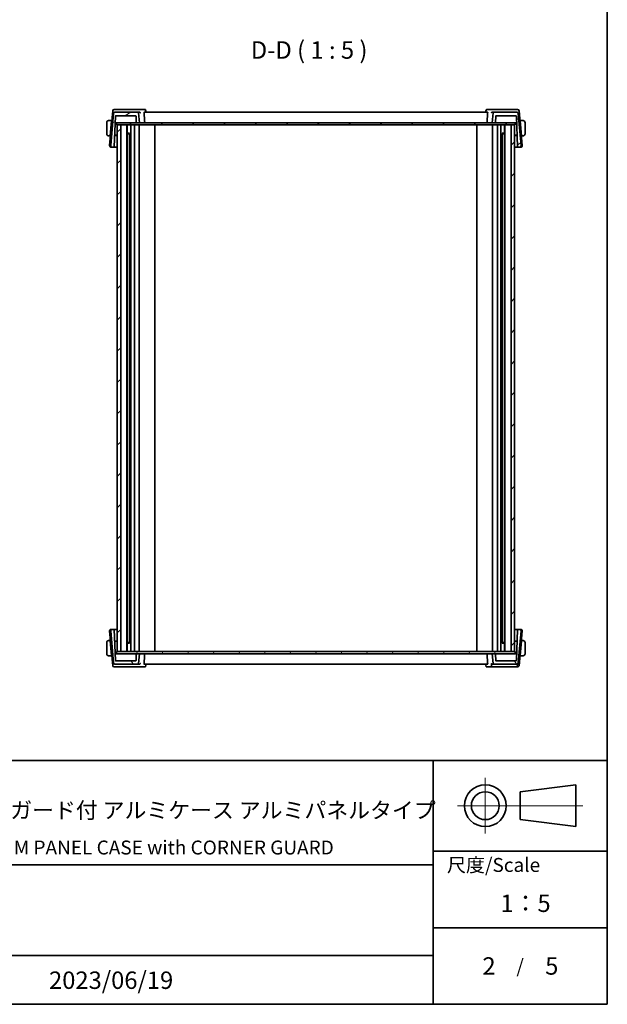
# Model space of a CAD drawing. Units: millimetres. Extents: x 58 to 9482, y 32 to 1437.
# Drawn here: x 3166 to 3587, y 32 to 738 of the extents above; entities that cross this region are included whole.
import ezdxf

# ---------------------------------------------------------------- set-up
doc = ezdxf.new("R2010")
doc.units = ezdxf.units.MM
doc.header["$LTSCALE"] = 4
for name, color, linetype, lineweight in [('Border (ISO)', 7, 'Continuous', 35), ('Hatch (ISO)', 1, 'Continuous', 18), ('Symbol (ISO)', 7, 'Continuous', 18), ('Title (ISO)', 7, 'Continuous', 35), ('Visible (ISO)', 7, 'Continuous', 35)]:
    doc.layers.add(name, color=color, linetype=linetype, lineweight=lineweight)
doc.styles.add('Note Text (TK)', font='MS PGothic.ttf')
doc.styles.add('文字スタイル67', font='arial.ttf')

# ---------------------------------------------------------------- blocks, each defined once
blk = doc.blocks.new('図面枠 tk図枠')
at = {"layer": 'Border (ISO)'}
for p in [(405.5, 289), (14.5, 8)]:
    blk.add_line(p, (405.5, 8), dxfattribs=at)
blk = doc.blocks.new('表題欄 tk表題欄')
at = {"layer": 'Title (ISO)'}
for p, q in [((74.71, 244.05), (255.71, 244.05)), ((230.71, 244.05), (230.71, 209.05)), ((255.71, 244.05), (255.71, 209.05)), ((243.21, 239.55), (251.21, 240.55)), ((251.21, 234.55), (251.21, 240.55)), ((243.21, 239.55), (243.21, 235.55)), ((243.21, 235.55), (251.21, 234.55)), ((230.71, 231.05), (255.71, 231.05)), ((74.71, 229.05), (230.71, 229.05)), ((230.71, 220.05), (255.71, 220.05)), ((149.71, 216.05), (230.71, 216.05)), ((255.71, 209.05), (74.71, 209.05))]:
    blk.add_line(p, q, dxfattribs=at)
at = {"layer": 'Title (ISO)', "color": 4, "linetype": 'Continuous', "lineweight": 18}
for p, q in [((238.21, 241.55), (238.21, 233.55)), ((252.21, 237.55), (234.21, 237.55))]:
    blk.add_line(p, q, dxfattribs=at)
at = {"layer": 'Title (ISO)'}
for radius in [3, 2]:
    blk.add_circle((238.21, 237.55), radius, dxfattribs=at)
at = {"layer": 'Title (ISO)', "color": 1, "insert": (232.71, 229.05), "char_height": 2, "attachment_point": 4, "line_spacing_factor": 1.5, "style": 'Note Text (TK)'}
blk.add_mtext('\\fＭＳ Ｐゴシック|b0|i0;\\H2.0000;尺度/Scale', dxfattribs=at)
at = {"layer": 'Title (ISO)', "color": 7, "insert": (243.21, 214.55), "char_height": 2, "attachment_point": 5, "line_spacing_factor": 1.5, "style": 'Note Text (TK)'}
blk.add_mtext('\\fＭＳ Ｐゴシック|b0|i0;\\H2.0000;/', dxfattribs=at)
at = {"layer": 'Title (ISO)', "color": 7}
for tag, p, height, style in [('<品名>_001', (157.5, 235.64), 2.5, 'Note Text (TK)'), ('<Title>_001', (157.71, 230.55), 2, '文字スタイル67'), ('<尺度>_001', (240.35, 222.3), 2.5, 'Note Text (TK)'), ('<ページ_No.>_001', (237.95, 213.3), 2.5, 'Note Text (TK)'), ('<総ページ数>_001', (246.8, 213.3), 2.5, 'Note Text (TK)'), ('作成日_001', (175.61, 211.28), 2.5, 'Note Text (TK)')]:
    blk.add_attdef(tag, p, '', height=height, dxfattribs=dict(at, style=style))

msp = doc.modelspace()

# ---------------------------------------------------------------- hatches: boundary and pattern name
at = {"layer": 'Hatch (ISO)'}
h = msp.add_hatch(dxfattribs=at)
h.set_pattern_fill('ANSI31', color=256, scale=127, angle=-14.9999778, style=0)
h.set_pattern_definition([(30, (1559.5, -8), (-7.9375, 13.74815), [])])
edge = h.paths.add_edge_path()
edge.add_ellipse((3521.6013, 669.3305), major_axis=(0, 0.2), ratio=1, start_angle=272, end_angle=360)
edge.add_line((3521.6013, 669.5305), (3507.1677, 669.5305))
edge.add_ellipse((3507.1677, 669.3305), major_axis=(-0.1999, 0.007), ratio=1, start_angle=272, end_angle=360)
edge.add_line((3506.9678, 669.3375), (3506.8067, 664.7235))
edge.add_ellipse((3506.6068, 664.7305), major_axis=(0, -0.2), ratio=1, start_angle=0, end_angle=88, ccw=False)
edge.add_line((3506.6068, 664.5305), (3504.4745, 664.5305))
edge.add_line((3504.4745, 664.5305), (3505.0908, 671.5741))
edge.add_ellipse((3505.5889, 671.5305), major_axis=(0, 0.5), ratio=1, start_angle=0, end_angle=85, ccw=False)
edge.add_line((3505.5889, 672.0305), (3522.121, 672.0305))
edge.add_ellipse((3522.121, 671.0305), major_axis=(0.9962, 0.0872), ratio=1, start_angle=0, end_angle=85, ccw=False)
edge.add_line((3523.1172, 671.1176), (3525.1294, 648.1176))
edge.add_ellipse((3524.1332, 648.0305), major_axis=(0, -1), ratio=1, start_angle=0, end_angle=95, ccw=False)
edge.add_line((3524.1332, 647.0305), (3522.7732, 647.0305))
edge.add_ellipse((3522.7732, 647.2305), major_axis=(-0.1999, -0.007), ratio=1, start_angle=0, end_angle=88, ccw=False)
edge.add_line((3522.5734, 647.2235), (3521.8011, 669.3375))
edge = h.paths.add_edge_path()
edge.add_ellipse((3233.8281, 671.0305), major_axis=(0, 1), ratio=1, start_angle=0, end_angle=85)
edge.add_line((3232.8319, 671.1176), (3230.8197, 648.1176))
edge.add_ellipse((3231.8159, 648.0305), major_axis=(-0.9962, 0.0872), ratio=1, start_angle=0, end_angle=95)
edge.add_line((3231.8159, 647.0305), (3233.1759, 647.0305))
edge.add_ellipse((3233.1759, 647.2305), major_axis=(0, -0.2), ratio=1, start_angle=0, end_angle=88)
edge.add_line((3233.3757, 647.2235), (3234.148, 669.3375))
edge.add_ellipse((3234.3478, 669.3305), major_axis=(-0.1999, 0.007), ratio=1, start_angle=272, end_angle=360, ccw=False)
edge.add_line((3234.3478, 669.5305), (3248.7814, 669.5305))
edge.add_ellipse((3248.7814, 669.3305), major_axis=(0, 0.2), ratio=1, start_angle=272, end_angle=360, ccw=False)
edge.add_line((3248.9813, 669.3375), (3249.1424, 664.7235))
edge.add_ellipse((3249.3423, 664.7305), major_axis=(-0.1999, -0.007), ratio=1, start_angle=0, end_angle=88)
edge.add_line((3249.3423, 664.5305), (3251.4745, 664.5305))
edge.add_line((3251.4745, 664.5305), (3250.8583, 671.5741))
edge.add_ellipse((3250.3602, 671.5305), major_axis=(0.4981, 0.0436), ratio=1, start_angle=0, end_angle=85)
edge.add_line((3250.3602, 672.0305), (3233.8281, 672.0305))
h = msp.add_hatch(dxfattribs=at)
h.set_pattern_fill('ANSI31', color=256, scale=127, angle=90.0002105, style=0)
h.set_pattern_definition([(135.0002, (1559.5, -8), (-11.22528, -11.22536), [])])
h.paths.add_polyline_path([(3234.9745, 664.5305), (3234.9745, 663.0305), (3235.4745, 663.0305), (3237.9745, 663.0305), (3517.9745, 663.0305), (3520.4745, 663.0305), (3520.9746, 663.0305), (3520.9746, 664.5305), (3506.6068, 664.5305), (3504.4745, 664.5305), (3251.4745, 664.5305), (3249.3423, 664.5305)])
h = msp.add_hatch(dxfattribs=at)
h.set_pattern_fill('ANSI31', color=256, scale=127, style=0)
h.set_pattern_definition([(45, (1559.5, -8), (-11.22532, 11.22532), [])])
h.paths.add_polyline_path([(3237.9745, 285.0305), (3237.9745, 663.0305), (3235.4745, 663.0305), (3235.4745, 285.0305)])
h.paths.add_polyline_path([(3520.4745, 285.0305), (3520.4745, 663.0305), (3517.9745, 663.0305), (3517.9745, 285.0305)])
h = msp.add_hatch(dxfattribs=at)
h.set_pattern_fill('ANSI31', color=256, scale=127, angle=75.0001754, style=0)
h.set_pattern_definition([(120.0002, (1559.5, -8), (-13.74813, -7.93754), [])])
edge = h.paths.add_edge_path()
edge.add_ellipse((3521.6013, 278.7305), major_axis=(0.1999, -0.007), ratio=1, start_angle=272, end_angle=360)
edge.add_line((3521.8011, 278.7235), (3522.5734, 300.8375))
edge.add_ellipse((3522.7732, 300.8305), major_axis=(0, 0.2), ratio=1, start_angle=0, end_angle=88, ccw=False)
edge.add_line((3522.7732, 301.0305), (3524.1332, 301.0305))
edge.add_ellipse((3524.1332, 300.0305), major_axis=(0.9962, -0.0872), ratio=1, start_angle=0, end_angle=95, ccw=False)
edge.add_line((3525.1294, 299.9433), (3523.1172, 276.9433))
edge.add_ellipse((3522.121, 277.0305), major_axis=(0, -1), ratio=1, start_angle=0, end_angle=85, ccw=False)
edge.add_line((3522.121, 276.0305), (3505.5889, 276.0305))
edge.add_ellipse((3505.5889, 276.5305), major_axis=(-0.4981, -0.0436), ratio=1, start_angle=0, end_angle=85, ccw=False)
edge.add_line((3505.0908, 276.4869), (3504.4745, 283.5305))
edge.add_line((3504.4745, 283.5305), (3506.6068, 283.5305))
edge.add_ellipse((3506.6068, 283.3305), major_axis=(0.1999, 0.007), ratio=1, start_angle=0, end_angle=88, ccw=False)
edge.add_line((3506.8067, 283.3375), (3506.9678, 278.7235))
edge.add_ellipse((3507.1677, 278.7305), major_axis=(0, -0.2), ratio=1, start_angle=272, end_angle=360)
edge.add_line((3507.1677, 278.5305), (3521.6013, 278.5305))
edge = h.paths.add_edge_path()
edge.add_ellipse((3233.8281, 277.0305), major_axis=(-0.9962, -0.0872), ratio=1, start_angle=0, end_angle=85)
edge.add_line((3233.8281, 276.0305), (3250.3602, 276.0305))
edge.add_ellipse((3250.3602, 276.5305), major_axis=(0, -0.5), ratio=1, start_angle=0, end_angle=85)
edge.add_line((3250.8583, 276.4869), (3251.4745, 283.5305))
edge.add_line((3251.4745, 283.5305), (3249.3423, 283.5305))
edge.add_ellipse((3249.3423, 283.3305), major_axis=(0, 0.2), ratio=1, start_angle=0, end_angle=88)
edge.add_line((3249.1424, 283.3375), (3248.9813, 278.7235))
edge.add_ellipse((3248.7814, 278.7305), major_axis=(0.1999, -0.007), ratio=1, start_angle=272, end_angle=360, ccw=False)
edge.add_line((3248.7814, 278.5305), (3234.3478, 278.5305))
edge.add_ellipse((3234.3478, 278.7305), major_axis=(0, -0.2), ratio=1, start_angle=272, end_angle=360, ccw=False)
edge.add_line((3234.148, 278.7235), (3233.3757, 300.8375))
edge.add_ellipse((3233.1759, 300.8305), major_axis=(0.1999, 0.007), ratio=1, start_angle=0, end_angle=88)
edge.add_line((3233.1759, 301.0305), (3231.8159, 301.0305))
edge.add_ellipse((3231.8159, 300.0305), major_axis=(0, 1), ratio=1, start_angle=0, end_angle=95)
edge.add_line((3230.8197, 299.9433), (3232.8319, 276.9433))
h = msp.add_hatch(dxfattribs=at)
h.set_pattern_fill('ANSI31', color=256, scale=127, angle=14.9999778, style=0)
h.set_pattern_definition([(60, (1559.5, -8), (-13.74815, 7.9375), [])])
h.paths.add_polyline_path([(3234.9745, 285.0305), (3234.9745, 283.5305), (3249.3423, 283.5305), (3251.4745, 283.5305), (3504.4745, 283.5305), (3506.6068, 283.5305), (3520.9746, 283.5305), (3520.9746, 285.0305), (3520.4745, 285.0305), (3517.9745, 285.0305), (3237.9745, 285.0305), (3235.4745, 285.0305)])

# ---------------------------------------------------------------- linework, layer by layer
at = {"layer": 'Visible (ISO)'}
for p, q in [((3232.2569, 673.1176), (3230.0697, 648.1176)), ((3234.3478, 674.0305), (3233.2531, 674.0305)), ((3250.3602, 672.0305), (3233.8281, 672.0305)), ((3251.4288, 674.0305), (3234.3478, 674.0305)), ((3251.5239, 672.0305), (3250.3602, 672.0305)), ((3251.4745, 664.5305), (3250.8583, 671.5741)), ((3255.3657, 674.0305), (3251.4288, 674.0305)), ((3501.1224, 672.0305), (3254.8267, 672.0305)), ((3504.5203, 674.0305), (3500.5834, 674.0305)), ((3505.5889, 672.0305), (3504.4252, 672.0305)), ((3505.0908, 671.5741), (3504.4745, 664.5305)), ((3521.6013, 674.0305), (3504.5203, 674.0305)), ((3522.121, 672.0305), (3505.5889, 672.0305)), ((3522.696, 674.0305), (3521.6013, 674.0305)), ((3525.8794, 648.1176), (3523.6922, 673.1176)), ((3227.9745, 664.5305), (3227.9745, 656.5305)), ((3231.4745, 666.0305), (3229.7281, 666.0305)), ((3230.5297, 655.2305), (3231.4571, 665.8305)), ((3232.8319, 671.1176), (3230.8197, 648.1176)), ((3231.5931, 665.5305), (3231.4308, 665.5305)), ((3231.4745, 666.0305), (3231.4571, 665.8305)), ((3231.4745, 666.0305), (3231.6368, 666.0305)), ((3233.3757, 647.2235), (3234.148, 669.3375)), ((3233.9801, 664.5305), (3234.1867, 664.5305)), ((3234.1867, 664.5305), (3234.9745, 664.5305)), ((3234.3478, 669.5305), (3248.7814, 669.5305)), ((3234.9745, 664.5305), (3234.9745, 663.0305)), ((3520.9746, 664.5305), (3234.9745, 664.5305)), ((3248.9813, 669.3375), (3249.1424, 664.7235)), ((3249.3423, 664.5305), (3251.4745, 664.5305)), ((3504.4745, 664.5305), (3506.6068, 664.5305)), ((3506.8067, 664.7235), (3506.9678, 669.3375)), ((3507.1677, 669.5305), (3521.6013, 669.5305)), ((3520.9746, 663.0305), (3520.9746, 664.5305)), ((3520.9746, 664.5305), (3521.7624, 664.5305)), ((3521.7624, 664.5305), (3521.969, 664.5305)), ((3521.8011, 669.3375), (3522.5734, 647.2235)), ((3525.1294, 648.1176), (3523.1172, 671.1176)), ((3524.3123, 666.0305), (3524.4745, 666.0305)), ((3524.5183, 665.5305), (3524.356, 665.5305)), ((3526.221, 666.0305), (3524.4745, 666.0305)), ((3524.492, 665.8305), (3524.4745, 666.0305)), ((3525.4194, 655.2305), (3524.492, 665.8305)), ((3527.9745, 656.5305), (3527.9745, 664.5305)), ((3234.9745, 663.0305), (3520.9746, 663.0305)), ((3237.9745, 663.0305), (3235.4745, 663.0305)), ((3235.4745, 663.0305), (3235.4745, 285.0305)), ((3237.9745, 285.0305), (3237.9745, 663.0305)), ((3242.4745, 663.0305), (3242.4745, 285.0305)), ((3242.7065, 663.0305), (3242.7065, 285.0305)), ((3242.7065, 657.0212), (3244.4066, 657.0212)), ((3245.2745, 663.0305), (3245.2745, 285.0305)), ((3247.7745, 663.0305), (3247.7745, 285.0305)), ((3251.1745, 663.0305), (3251.1745, 285.0305)), ((3262.4745, 663.0305), (3262.4745, 285.0305)), ((3493.4746, 663.0305), (3493.4746, 285.0305)), ((3504.7746, 663.0305), (3504.7746, 285.0305)), ((3508.1745, 663.0305), (3508.1745, 285.0305)), ((3510.6745, 663.0305), (3510.6745, 285.0305)), ((3511.5424, 657.0212), (3513.2425, 657.0212)), ((3513.2425, 663.0305), (3513.2425, 285.0305)), ((3513.4745, 663.0305), (3513.4745, 285.0305)), ((3520.4745, 663.0305), (3517.9745, 663.0305)), ((3517.9745, 663.0305), (3517.9745, 285.0305)), ((3520.4745, 285.0305), (3520.4745, 663.0305)), ((3229.7281, 655.0305), (3230.5122, 655.0305)), ((3230.5297, 655.2305), (3230.5122, 655.0305)), ((3230.6745, 655.0305), (3230.5122, 655.0305)), ((3230.5559, 655.5305), (3230.7182, 655.5305)), ((3235.4745, 655.4865), (3233.6641, 655.4802)), ((3233.6658, 655.5305), (3235.4745, 655.5305)), ((3243.9838, 656.5305), (3242.7065, 656.5305)), ((3243.9838, 656.5305), (3244.265, 656.8117)), ((3244.265, 656.8232), (3244.265, 291.2378)), ((3511.684, 656.8233), (3511.684, 291.2377)), ((3511.9653, 656.5305), (3511.684, 656.8118)), ((3513.2425, 656.5305), (3511.9653, 656.5305)), ((3520.4745, 655.5305), (3522.2833, 655.5305)), ((3522.285, 655.4802), (3520.4745, 655.4865)), ((3525.2309, 655.5305), (3525.3932, 655.5305)), ((3525.4369, 655.0305), (3525.2746, 655.0305)), ((3525.4369, 655.0305), (3525.4194, 655.2305)), ((3525.4369, 655.0305), (3526.221, 655.0305)), ((3231.0659, 647.0305), (3231.8159, 647.0305)), ((3231.8159, 647.0305), (3233.1759, 647.0305)), ((3522.7732, 647.0305), (3524.1332, 647.0305)), ((3524.1332, 647.0305), (3524.8832, 647.0305)), ((3230.0697, 299.9433), (3232.2569, 274.9433)), ((3230.8197, 299.9433), (3232.8319, 276.9433)), ((3231.8159, 301.0305), (3231.0659, 301.0305)), ((3233.1759, 301.0305), (3231.8159, 301.0305)), ((3234.148, 278.7235), (3233.3757, 300.8375)), ((3522.5734, 300.8375), (3521.8011, 278.7235)), ((3524.1332, 301.0305), (3522.7732, 301.0305)), ((3523.1172, 276.9433), (3525.1294, 299.9433)), ((3525.8794, 299.9433), (3523.6922, 274.9433)), ((3524.8832, 301.0305), (3524.1332, 301.0305)), ((3227.9745, 291.5305), (3227.9745, 283.5305)), ((3230.5122, 293.0305), (3229.7281, 293.0305)), ((3230.5122, 293.0305), (3230.5297, 292.8305)), ((3230.5122, 293.0305), (3230.6745, 293.0305)), ((3230.5297, 292.8305), (3231.4571, 282.2305)), ((3230.7182, 292.5305), (3230.5559, 292.5305)), ((3233.6641, 292.5808), (3235.4745, 292.5745)), ((3235.4745, 292.5305), (3233.6658, 292.5305)), ((3242.7065, 291.5305), (3243.9838, 291.5305)), ((3244.4066, 291.0397), (3242.7065, 291.0397)), ((3243.9838, 291.5305), (3244.265, 291.2493)), ((3513.2425, 291.0397), (3511.5424, 291.0397)), ((3511.9653, 291.5305), (3511.684, 291.2492)), ((3511.9653, 291.5305), (3513.2425, 291.5305)), ((3520.4745, 292.5745), (3522.285, 292.5808)), ((3522.2833, 292.5305), (3520.4745, 292.5305)), ((3525.4194, 292.8305), (3524.492, 282.2305)), ((3525.3932, 292.5305), (3525.2309, 292.5305)), ((3525.2746, 293.0305), (3525.4369, 293.0305)), ((3525.4194, 292.8305), (3525.4369, 293.0305)), ((3526.221, 293.0305), (3525.4369, 293.0305)), ((3527.9745, 283.5305), (3527.9745, 291.5305)), ((3234.1867, 283.5305), (3233.9801, 283.5305)), ((3234.9745, 283.5305), (3234.1867, 283.5305)), ((3234.9745, 285.0305), (3234.9745, 283.5305)), ((3520.9746, 285.0305), (3234.9745, 285.0305)), ((3234.9745, 283.5305), (3520.9746, 283.5305)), ((3235.4745, 285.0305), (3237.9745, 285.0305)), ((3249.1424, 283.3375), (3248.9813, 278.7235)), ((3251.4745, 283.5305), (3249.3423, 283.5305)), ((3250.8583, 276.4869), (3251.4745, 283.5305)), ((3506.6068, 283.5305), (3504.4745, 283.5305)), ((3504.4745, 283.5305), (3505.0908, 276.4869)), ((3506.9678, 278.7235), (3506.8067, 283.3375)), ((3517.9745, 285.0305), (3520.4745, 285.0305)), ((3520.9746, 283.5305), (3520.9746, 285.0305)), ((3520.9746, 283.5305), (3521.7691, 283.5305)), ((3521.969, 283.5305), (3521.7691, 283.5305)), ((3229.7281, 282.0305), (3231.4745, 282.0305)), ((3231.4308, 282.5305), (3231.5931, 282.5305)), ((3231.4571, 282.2305), (3231.4745, 282.0305)), ((3231.6368, 282.0305), (3231.4745, 282.0305)), ((3233.8281, 276.0305), (3250.3602, 276.0305)), ((3248.7814, 278.5305), (3234.3478, 278.5305)), ((3250.3602, 276.0305), (3251.5239, 276.0305)), ((3254.8267, 276.0305), (3501.1224, 276.0305)), ((3504.4252, 276.0305), (3505.5889, 276.0305)), ((3505.5889, 276.0305), (3522.121, 276.0305)), ((3521.6013, 278.5305), (3507.1677, 278.5305)), ((3522.403, 274.0305), (3522.4937, 276.1025)), ((3524.4745, 282.0305), (3524.3123, 282.0305)), ((3524.356, 282.5305), (3524.5183, 282.5305)), ((3524.4745, 282.0305), (3524.492, 282.2305)), ((3524.4745, 282.0305), (3526.221, 282.0305)), ((3233.2531, 274.0305), (3234.3478, 274.0305)), ((3234.3478, 274.0305), (3251.4288, 274.0305)), ((3251.4288, 274.0305), (3255.3657, 274.0305)), ((3500.5834, 274.0305), (3504.5794, 274.0305)), ((3522.403, 274.0305), (3504.5794, 274.0305)), ((3522.696, 274.0305), (3522.403, 274.0305))]:
    msp.add_line(p, q, dxfattribs=at)
for centre, radius, start, end in [((3233.2531, 673.0305), 1, 90, 175), ((3233.8281, 671.0305), 1, 90, 175), ((3250.3602, 671.5305), 0.5, 5, 90), ((3505.5889, 671.5305), 0.5, 90, 175), ((3522.121, 671.0305), 1, 5, 90), ((3522.696, 673.0305), 1, 5, 90), ((3229.4745, 664.5305), 1.5, 94.9110472, 180), ((3234.9402, 663.5305), 1, 90, 171.9600499), ((3234.3478, 669.3305), 0.2, 90, 178), ((3248.7814, 669.3305), 0.2, 2, 90), ((3249.3423, 664.7305), 0.2, 182, 270), ((3506.6068, 664.7305), 0.2, 270, 358), ((3507.1677, 669.3305), 0.2, 90, 178), ((3521.0089, 663.5305), 1, 8.0399499, 90), ((3521.6013, 669.3305), 0.2, 2, 90), ((3526.4745, 664.5305), 1.5, 0, 85.0889528), ((3229.4745, 656.5305), 1.5, 180, 265.0889528), ((3526.4745, 656.5305), 1.5, 274.9110472, 0), ((3231.0659, 648.0305), 1, 175, 270), ((3231.8159, 648.0305), 1, 175, 270), ((3233.1759, 647.2305), 0.2, 270, 358), ((3522.7732, 647.2305), 0.2, 182, 270), ((3524.1332, 648.0305), 1, 270, 5), ((3524.8832, 648.0305), 1, 270, 5), ((3231.0659, 300.0305), 1, 90, 185), ((3231.8159, 300.0305), 1, 90, 185), ((3233.1759, 300.8305), 0.2, 2, 90), ((3522.7732, 300.8305), 0.2, 90, 178), ((3524.1332, 300.0305), 1, 355, 90), ((3524.8832, 300.0305), 1, 355, 90), ((3229.4745, 291.5305), 1.5, 94.9110472, 180), ((3526.4745, 291.5305), 1.5, 0, 85.0889528), ((3229.4745, 283.5305), 1.5, 180, 265.0889528), ((3234.9402, 284.5305), 1, 188.0399501, 270), ((3249.3423, 283.3305), 0.2, 90, 178), ((3506.6068, 283.3305), 0.2, 2, 90), ((3521.0089, 284.5305), 1, 270, 351.9600501), ((3526.4745, 283.5305), 1.5, 274.9110472, 0), ((3233.8281, 277.0305), 1, 185, 270), ((3234.3478, 278.7305), 0.2, 182, 270), ((3248.7814, 278.7305), 0.2, 270, 358), ((3250.3602, 276.5305), 0.5, 270, 355), ((3505.5889, 276.5305), 0.5, 185, 270), ((3507.1677, 278.7305), 0.2, 182, 270), ((3521.6013, 278.7305), 0.2, 270, 358), ((3522.121, 277.0305), 1, 270, 355), ((3233.2531, 275.0305), 1, 185, 270), ((3522.696, 275.0305), 1, 270, 355)]:
    msp.add_arc(centre, radius, start, end, dxfattribs=at)
for centre, major_axis, ratio, start_param, end_param in [((3255.3592, 673.4659), (0.1185, 0.5527), 0.97147004, 0.15816824, 0.20537267), ((25243.2357, 2535.6672), (5710.7493, -22916.2802), 0.93278799, 4.56322324, 4.56328861), ((-18487.2866, 2535.6672), (-5710.7493, -22916.2803), 0.93278799, 1.7198967, 1.71996207), ((3500.5897, 673.4659), (-0.1139, 0.5536), 0.97155376, 6.08587182, 6.13308004), ((25243.2357, -1587.6063), (5710.7493, 22916.2802), 0.93278799, 1.7198967, 1.71996207), ((-18487.2866, -1587.6063), (-5710.7493, 22916.2803), 0.93278799, 4.56322324, 4.56328861), ((3255.3594, 274.5951), (0.1139, -0.5536), 0.97155376, 6.08587182, 6.13308004), ((3500.5899, 274.595), (-0.1185, -0.5527), 0.97147004, 0.15816824, 0.20537267)]:
    msp.add_ellipse(centre, major_axis=major_axis, ratio=ratio, start_param=start_param, end_param=end_param, dxfattribs=at)
for points, degree in [([(3251.5475, 672.0299), (3251.5395, 672.0303), (3251.5316, 672.0305), (3251.5239, 672.0305)], 3), ([(3254.7499, 671.5741), (3254.9945, 668.0463), (3255.2391, 664.5305)], 2), ([(3500.71, 664.5305), (3500.9546, 668.0463), (3501.1992, 671.5741)], 2), ([(3504.4252, 672.0305), (3504.4175, 672.0305), (3504.4096, 672.0303), (3504.4016, 672.0299)], 3), ([(3229.4352, 666.0292), (3229.4001, 666.0278), (3229.3541, 666.0257), (3229.3461, 666.025)], 3), ([(3229.4338, 666.0299), (3229.4384, 666.0301), (3229.443, 666.0302), (3229.4476, 666.0302)], 3), ([(3229.4745, 666.0305), (3229.4709, 666.0305), (3229.4607, 666.0302), (3229.4476, 666.0297)], 3), ([(3229.4745, 666.0305), (3229.4757, 666.0305), (3229.4769, 666.0305), (3229.478, 666.0305)], 3), ([(3229.7281, 666.0305), (3229.6925, 666.0305), (3229.5187, 666.0305), (3229.4785, 666.0305)], 3), ([(3526.4305, 666.0305), (3526.364, 666.0305), (3526.2492, 666.0305), (3526.221, 666.0305)], 3), ([(3526.4329, 666.0305), (3526.447, 666.0305), (3526.4612, 666.0305), (3526.4745, 666.0305)], 3), ([(3526.5015, 666.0297), (3526.4884, 666.0302), (3526.4782, 666.0305), (3526.4745, 666.0305)], 3), ([(3526.5015, 666.0302), (3526.5061, 666.0302), (3526.5107, 666.0301), (3526.5153, 666.0299)], 3), ([(3526.603, 666.025), (3526.595, 666.0257), (3526.549, 666.0278), (3526.5139, 666.0292)], 3), ([(3229.3461, 655.036), (3229.3541, 655.0353), (3229.4001, 655.0332), (3229.4352, 655.0318)], 3), ([(3229.4476, 655.0307), (3229.443, 655.0308), (3229.4384, 655.0309), (3229.4338, 655.031)], 3), ([(3229.4476, 655.0313), (3229.4607, 655.0308), (3229.4709, 655.0305), (3229.4745, 655.0305)], 3), ([(3229.5162, 655.0305), (3229.5021, 655.0305), (3229.4879, 655.0305), (3229.4745, 655.0305)], 3), ([(3229.5186, 655.0305), (3229.5851, 655.0305), (3229.6999, 655.0305), (3229.7281, 655.0305)], 3), ([(3526.221, 655.0305), (3526.2566, 655.0305), (3526.4304, 655.0305), (3526.4706, 655.0305)], 3), ([(3526.4745, 655.0305), (3526.4734, 655.0305), (3526.4722, 655.0305), (3526.4711, 655.0305)], 3), ([(3526.4745, 655.0305), (3526.4782, 655.0305), (3526.4884, 655.0308), (3526.5015, 655.0313)], 3), ([(3526.5153, 655.031), (3526.5107, 655.0309), (3526.5061, 655.0308), (3526.5015, 655.0307)], 3), ([(3526.5139, 655.0318), (3526.549, 655.0332), (3526.595, 655.0353), (3526.603, 655.036)], 3), ([(3229.4352, 293.0292), (3229.4001, 293.0278), (3229.3541, 293.0257), (3229.3461, 293.025)], 3), ([(3229.4338, 293.0299), (3229.4384, 293.0301), (3229.443, 293.0302), (3229.4476, 293.0302)], 3), ([(3229.4745, 293.0305), (3229.4709, 293.0305), (3229.4607, 293.0302), (3229.4476, 293.0297)], 3), ([(3229.4745, 293.0305), (3229.4757, 293.0305), (3229.4769, 293.0305), (3229.478, 293.0305)], 3), ([(3229.7281, 293.0305), (3229.6925, 293.0305), (3229.5187, 293.0305), (3229.4785, 293.0305)], 3), ([(3526.4305, 293.0305), (3526.364, 293.0305), (3526.2492, 293.0305), (3526.221, 293.0305)], 3), ([(3526.4329, 293.0305), (3526.447, 293.0305), (3526.4612, 293.0305), (3526.4745, 293.0305)], 3), ([(3526.5015, 293.0297), (3526.4884, 293.0302), (3526.4782, 293.0305), (3526.4745, 293.0305)], 3), ([(3526.5015, 293.0302), (3526.5061, 293.0302), (3526.5107, 293.0301), (3526.5153, 293.0299)], 3), ([(3526.603, 293.025), (3526.595, 293.0257), (3526.549, 293.0278), (3526.5139, 293.0292)], 3), ([(3255.2391, 283.5305), (3254.9945, 280.0147), (3254.7499, 276.4869)], 2), ([(3501.1992, 276.4869), (3500.9546, 280.0147), (3500.71, 283.5305)], 2), ([(3229.3461, 282.036), (3229.3541, 282.0353), (3229.4001, 282.0332), (3229.4352, 282.0318)], 3), ([(3229.4476, 282.0307), (3229.443, 282.0308), (3229.4384, 282.0309), (3229.4338, 282.031)], 3), ([(3229.4476, 282.0313), (3229.4607, 282.0308), (3229.4709, 282.0305), (3229.4745, 282.0305)], 3), ([(3229.5162, 282.0305), (3229.5021, 282.0305), (3229.4879, 282.0305), (3229.4745, 282.0305)], 3), ([(3229.5186, 282.0305), (3229.5851, 282.0305), (3229.6999, 282.0305), (3229.7281, 282.0305)], 3), ([(3251.5239, 276.0305), (3251.5316, 276.0305), (3251.5395, 276.0307), (3251.5475, 276.031)], 3), ([(3503.9282, 276.4869), (3503.9458, 276.2587), (3503.9634, 276.0305)], 2), ([(3503.9634, 276.0305), (3504.0229, 275.259), (3504.0823, 274.4869)], 2), ([(3526.221, 282.0305), (3526.2566, 282.0305), (3526.4304, 282.0305), (3526.4706, 282.0305)], 3), ([(3526.4745, 282.0305), (3526.4734, 282.0305), (3526.4722, 282.0305), (3526.4711, 282.0305)], 3), ([(3526.4745, 282.0305), (3526.4782, 282.0305), (3526.4884, 282.0308), (3526.5015, 282.0313)], 3), ([(3526.5153, 282.031), (3526.5107, 282.0309), (3526.5061, 282.0308), (3526.5015, 282.0307)], 3), ([(3526.5139, 282.0318), (3526.549, 282.0332), (3526.595, 282.0353), (3526.603, 282.036)], 3)]:
    msp.add_open_spline(points, degree=degree, dxfattribs=at)
for points, knots in [([(3251.5475, 672.0299), (3251.5976, 672.0276), (3251.6466, 672.0179), (3251.7492, 671.9834), (3251.8003, 671.9563), (3251.9055, 671.881), (3251.9545, 671.8288), (3252.0335, 671.7115), (3252.0615, 671.6447), (3252.076, 671.5762), (3252.0763, 671.5751), (3252.0765, 671.5741)], [-0.0865094222, -0.0865094222, -0.0865094222, -0.0865094222, -0.0712891265, -0.0712891265, -0.0527389055, -0.0527389055, -0.0277010182, -0.0277010182, 0, 0, 0.0004301722, 0.0004301722, 0.0004301722, 0.0004301722]), ([(3254.7499, 671.5741), (3254.7463, 671.6266), (3254.7446, 671.6808), (3254.746, 671.7923), (3254.7504, 671.8477), (3254.764, 671.9351), (3254.7742, 671.9724), (3254.7986, 672.0194), (3254.8126, 672.0304), (3254.8267, 672.0305)], [0.0033381691, 0.0033381691, 0.0033381691, 0.0033381691, 0.0188922041, 0.0188922041, 0.0377844082, 0.0377844082, 0.056947891, 0.056947891, 0.0750724625, 0.0750724625, 0.0750724625, 0.0750724625]), ([(3255.3916, 674.0299), (3255.4291, 674.028), (3255.4725, 674.0221), (3255.5673, 673.9931), (3255.6188, 673.9695), (3255.7121, 673.904), (3255.7535, 673.863), (3255.8185, 673.7748), (3255.8415, 673.728), (3255.872, 673.6423), (3255.8796, 673.6034), (3255.8838, 673.5676), (3255.884, 673.5657), (3255.8842, 673.5637)], [-0.0873801457, -0.0873801457, -0.0873801457, -0.0873801457, -0.0846826765, -0.0846826765, -0.0819852074, -0.0819852074, -0.0794117495, -0.0794117495, -0.0767496449, -0.0767496449, -0.0740521758, -0.0740521758, -0.0738927998, -0.0738927998, -0.0738927998, -0.0738927998]), ([(3500.0649, 673.5637), (3500.0684, 673.5969), (3500.0754, 673.6352), (3500.1042, 673.7205), (3500.1265, 673.7677), (3500.1914, 673.8587), (3500.2342, 673.9018), (3500.3271, 673.9674), (3500.3761, 673.9905), (3500.4694, 674.0206), (3500.5134, 674.0273), (3500.5535, 674.0297), (3500.5555, 674.0298), (3500.5575, 674.0299)], [-0.0134873459, -0.0134873459, -0.0134873459, -0.0134873459, -0.0107898767, -0.0107898767, -0.0080924075, -0.0080924075, -0.0054127037, -0.0054127037, -0.0028404544, -0.0028404544, -0.0001429852, -0.0001429852, 0, 0, 0, 0]), ([(3501.1224, 672.0305), (3501.1365, 672.0304), (3501.1505, 672.0194), (3501.1749, 671.9724), (3501.1851, 671.9351), (3501.1987, 671.8477), (3501.2031, 671.7923), (3501.2045, 671.6808), (3501.2028, 671.6266), (3501.1992, 671.5741)], [0.2311110759, 0.2311110759, 0.2311110759, 0.2311110759, 0.2492356474, 0.2492356474, 0.2683991302, 0.2683991302, 0.2872913343, 0.2872913343, 0.3028453693, 0.3028453693, 0.3028453693, 0.3028453693]), ([(3503.8726, 671.5741), (3503.8728, 671.5751), (3503.8731, 671.5762), (3503.8849, 671.6321), (3503.9056, 671.6864), (3503.9632, 671.7868), (3503.9997, 671.8337), (3504.0878, 671.9158), (3504.1391, 671.9517), (3504.2436, 672.0003), (3504.2934, 672.0161), (3504.3643, 672.0272), (3504.3829, 672.0291), (3504.4016, 672.0299)], [-0.0861371174, -0.0861371174, -0.0861371174, -0.0861371174, -0.0857104851, -0.0857104851, -0.0633854565, -0.0633854565, -0.0421231345, -0.0421231345, -0.0216198429, -0.0216198429, -0.0056281752, -0.0056281752, 0, 0, 0, 0]), ([(3233.1759, 647.0305), (3233.1759, 647.0305), (3233.3301, 647.0305), (3234.0185, 647.0305), (3234.6517, 647.0305), (3235.4746, 647.0305)], [-0.78539812, -0.78539812, -0.78539812, -0.78539812, -0.462449753, -0.462449753, -0.04581985, -0.04581985, -0.04581985, -0.04581985]), ([(3520.4745, 647.0305), (3521.3428, 647.0305), (3521.9993, 647.0305), (3522.6403, 647.0305), (3522.7732, 647.0305), (3522.7732, 647.0305)], [0.045804903, 0.045804903, 0.045804903, 0.045804903, 0.485398121, 0.485398121, 0.78539812, 0.78539812, 0.78539812, 0.78539812]), ([(3235.4746, 301.0305), (3234.6063, 301.0305), (3233.9498, 301.0305), (3233.3088, 301.0305), (3233.1759, 301.0305), (3233.1759, 301.0305)], [0.04581985, 0.04581985, 0.04581985, 0.04581985, 0.485398121, 0.485398121, 0.78539812, 0.78539812, 0.78539812, 0.78539812]), ([(3522.7732, 301.0305), (3522.7732, 301.0305), (3522.619, 301.0305), (3521.9306, 301.0305), (3521.2973, 301.0305), (3520.4744, 301.0305)], [-0.78539812, -0.78539812, -0.78539812, -0.78539812, -0.462449753, -0.462449753, -0.045804903, -0.045804903, -0.045804903, -0.045804903]), ([(3252.0765, 276.4869), (3252.0763, 276.4859), (3252.076, 276.4848), (3252.0642, 276.4289), (3252.0435, 276.3746), (3251.9859, 276.2742), (3251.9494, 276.2273), (3251.8613, 276.1451), (3251.81, 276.1092), (3251.7055, 276.0606), (3251.6557, 276.0448), (3251.5848, 276.0338), (3251.5662, 276.0319), (3251.5475, 276.031)], [-0.0861371174, -0.0861371174, -0.0861371174, -0.0861371174, -0.0857104851, -0.0857104851, -0.0633854565, -0.0633854565, -0.0421231345, -0.0421231345, -0.0216198429, -0.0216198429, -0.0056281752, -0.0056281752, 0, 0, 0, 0]), ([(3254.8267, 276.0305), (3254.8126, 276.0306), (3254.7986, 276.0416), (3254.7742, 276.0885), (3254.764, 276.1259), (3254.7504, 276.2133), (3254.746, 276.2687), (3254.7446, 276.3801), (3254.7463, 276.4343), (3254.7499, 276.4869)], [0.2311110759, 0.2311110759, 0.2311110759, 0.2311110759, 0.2492356474, 0.2492356474, 0.2683991302, 0.2683991302, 0.2872913343, 0.2872913343, 0.3028453693, 0.3028453693, 0.3028453693, 0.3028453693]), ([(3501.1992, 276.4869), (3501.2028, 276.4343), (3501.2045, 276.3801), (3501.2031, 276.2687), (3501.1987, 276.2133), (3501.1851, 276.1259), (3501.1749, 276.0885), (3501.1505, 276.0416), (3501.1365, 276.0306), (3501.1224, 276.0305)], [0.0033381691, 0.0033381691, 0.0033381691, 0.0033381691, 0.0188922041, 0.0188922041, 0.0377844082, 0.0377844082, 0.056947891, 0.056947891, 0.0750724625, 0.0750724625, 0.0750724625, 0.0750724625]), ([(3504.4252, 276.0305), (3504.3629, 276.0305), (3504.2897, 276.045), (3504.1752, 276.0924), (3504.1136, 276.1335), (3504.0268, 276.2208), (3503.9861, 276.2823), (3503.9451, 276.3832), (3503.9321, 276.4365), (3503.9282, 276.4869)], [0.0747387763, 0.0747387763, 0.0747387763, 0.0747387763, 0.0934107471, 0.0934107471, 0.1119391434, 0.1119391434, 0.1304209891, 0.1304209891, 0.1447385437, 0.1447385437, 0.1447385437, 0.1447385437]), ([(3255.8842, 274.4973), (3255.8807, 274.464), (3255.8737, 274.4258), (3255.8449, 274.3405), (3255.8226, 274.2933), (3255.7577, 274.2022), (3255.7149, 274.1591), (3255.622, 274.0935), (3255.573, 274.0704), (3255.4797, 274.0404), (3255.4357, 274.0337), (3255.3956, 274.0313), (3255.3936, 274.0312), (3255.3916, 274.0311)], [-0.0134873459, -0.0134873459, -0.0134873459, -0.0134873459, -0.0107898767, -0.0107898767, -0.0080924075, -0.0080924075, -0.0054127037, -0.0054127037, -0.0028404544, -0.0028404544, -0.0001429852, -0.0001429852, 0, 0, 0, 0]), ([(3500.5575, 274.0311), (3500.52, 274.0329), (3500.4766, 274.0389), (3500.3818, 274.0679), (3500.3303, 274.0914), (3500.237, 274.157), (3500.1956, 274.1979), (3500.1306, 274.2862), (3500.1076, 274.333), (3500.0771, 274.4186), (3500.0695, 274.4575), (3500.0653, 274.4933), (3500.0651, 274.4953), (3500.0649, 274.4973)], [-0.0873801457, -0.0873801457, -0.0873801457, -0.0873801457, -0.0846826765, -0.0846826765, -0.0819852074, -0.0819852074, -0.0794117495, -0.0794117495, -0.0767496449, -0.0767496449, -0.0740521758, -0.0740521758, -0.0738927998, -0.0738927998, -0.0738927998, -0.0738927998]), ([(3504.5794, 274.0305), (3504.5171, 274.0305), (3504.4438, 274.045), (3504.3293, 274.0924), (3504.2678, 274.1335), (3504.1809, 274.2208), (3504.1402, 274.2823), (3504.0992, 274.3832), (3504.0862, 274.4365), (3504.0823, 274.4869)], [0.3727019809, 0.3727019809, 0.3727019809, 0.3727019809, 0.3913771166, 0.3913771166, 0.409906528, 0.409906528, 0.4283878776, 0.4283878776, 0.4427045841, 0.4427045841, 0.4427045841, 0.4427045841])]:
    msp.add_open_spline(points, degree=3, knots=knots, dxfattribs=at)

# ---------------------------------------------------------------- block references
at = {"xscale": 5, "yscale": 5, "zscale": 5}
msp.add_blockref('図面枠 tk図枠', (1559.5, -8), dxfattribs=at)
ref = msp.add_blockref('表題欄 tk表題欄', (2308.4559, -1013.2637), dxfattribs=dict(xscale=5, yscale=5, zscale=5))
ref.add_attrib('<品名>_001', 'コーナーガード付 アルミケース アルミパネルタイプ', (3096.0199, 165.4986), dxfattribs={"layer": 'Title (ISO)', "color": 7, "height": 11.5, "style": 'Note Text (TK)'})
ref.add_attrib('<尺度>_001', '1：5', (3510.3665, 98.25), dxfattribs={"layer": 'Title (ISO)', "color": 7, "height": 12.5, "style": 'Note Text (TK)'})
ref.add_attrib('作成日_001', '2023/06/19', (3186.581, 43.0369), dxfattribs={"layer": 'Title (ISO)', "color": 7, "height": 12.5, "style": 'Note Text (TK)'})
ref.add_attrib('<Title>_001', 'ALUMINIUM PANEL CASE with CORNER GUARD', (3097, 139.4966), dxfattribs={"layer": 'Title (ISO)', "color": 7, "height": 10, "style": '文字スタイル67'})
ref.add_attrib('<ページ_No.>_001', '2', (3497.4545, 53.25), dxfattribs={"layer": 'Title (ISO)', "color": 7, "height": 12.5, "style": 'Note Text (TK)'})
ref.add_attrib('<総ページ数>_001', '5', (3542.4545, 53.25), dxfattribs={"layer": 'Title (ISO)', "color": 7, "height": 12.5, "style": 'Note Text (TK)'})

# ---------------------------------------------------------------- texts
at = {"layer": 'Symbol (ISO)', "color": 7, "insert": (3331.3082, 706.5627), "char_height": 12.5, "attachment_point": 7, "style": 'Note Text (TK)'}
msp.add_mtext('D-D ( 1 : 5 )', dxfattribs=at)

doc.saveas('drawing.dxf')
